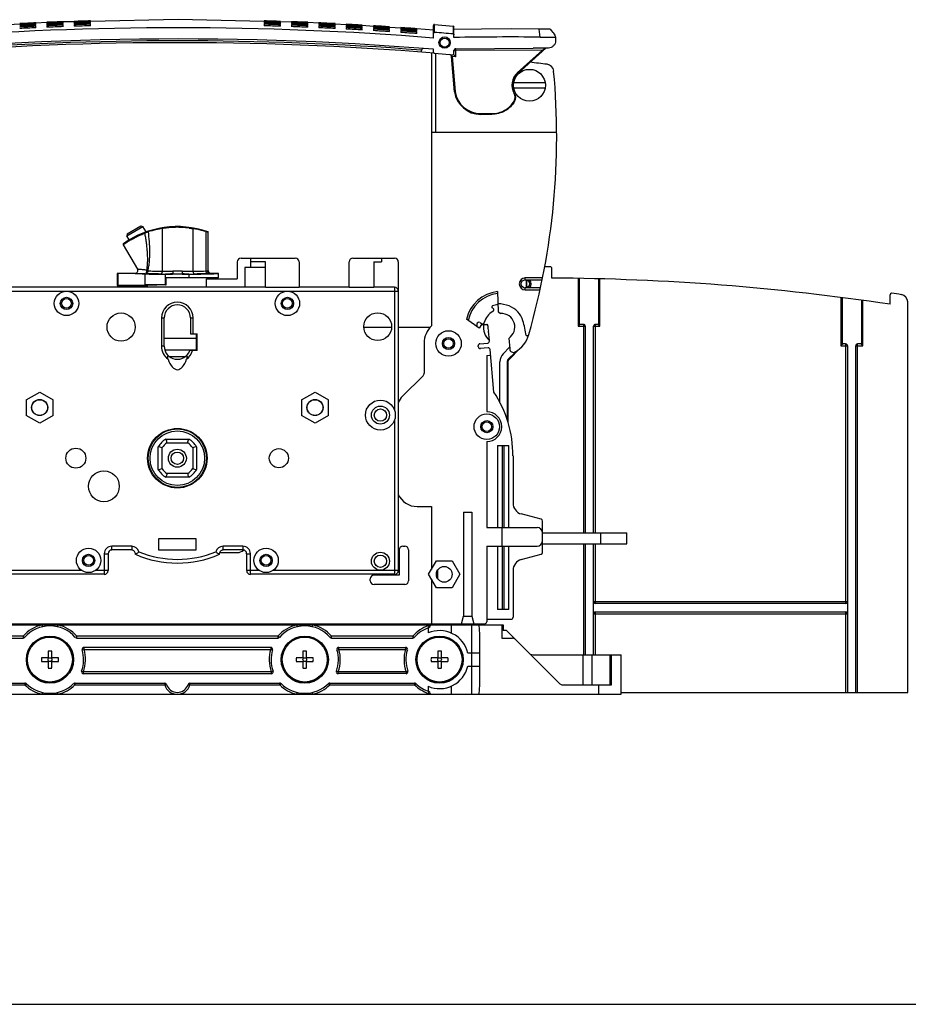
# Model space of a CAD drawing. Units: inches. Extents: x 0 to 44, y 0 to 34.
# Drawn here: x 23.9 to 33.2, y 0 to 10.3 of the extents above; entities that cross this region are included whole.
import ezdxf

# ---------------------------------------------------------------- set-up
doc = ezdxf.new("R2010")
doc.units = ezdxf.units.IN
doc.header["$LTSCALE"] = 2.42
doc.header["$MEASUREMENT"] = 0
doc.layers.get('0').update_dxf_attribs({"linetype": 'CONTINUOUS'})
doc.layers.add('1', color=7, linetype='CONTINUOUS')

msp = doc.modelspace()

# ---------------------------------------------------------------- linework, layer by layer
at = {"color": 7, "linetype": 'Continuous'}
msp.add_line((0, 0), (44, 0), dxfattribs=at)
at = {"layer": '1', "color": 7, "linetype": 'Continuous'}
for p, q in [((23.896, 10.298), (23.778, 10.291)), ((24.183, 10.315), (24.065, 10.308)), ((24.065, 10.308), (24.065, 10.31)), ((24.065, 10.299), (24.065, 10.306)), ((24.065, 10.282), (24.065, 10.294)), ((24.065, 10.259), (24.065, 10.275)), ((24.183, 10.315), (24.183, 10.313)), ((24.183, 10.311), (24.183, 10.304)), ((24.183, 10.299), (24.183, 10.287)), ((24.183, 10.28), (24.183, 10.264)), ((24.352, 10.32), (24.352, 10.322)), ((24.47, 10.322), (24.352, 10.32)), ((24.352, 10.31), (24.352, 10.317)), ((24.352, 10.294), (24.352, 10.305)), ((24.352, 10.27), (24.352, 10.286)), ((24.47, 10.326), (24.47, 10.324)), ((24.47, 10.321), (24.47, 10.314)), ((24.47, 10.309), (24.47, 10.298)), ((24.47, 10.29), (24.47, 10.274)), ((24.639, 10.329), (24.639, 10.331)), ((24.639, 10.319), (24.639, 10.326)), ((24.639, 10.303), (24.639, 10.314)), ((24.639, 10.28), (24.639, 10.295)), ((26.467, 10.331), (26.467, 10.329)), ((26.467, 10.326), (26.467, 10.319)), ((26.467, 10.314), (26.467, 10.303)), ((26.467, 10.295), (26.467, 10.28)), ((26.636, 10.324), (26.636, 10.326)), ((26.754, 10.319), (26.636, 10.322)), ((26.636, 10.314), (26.636, 10.321)), ((26.636, 10.298), (26.636, 10.309)), ((26.636, 10.274), (26.636, 10.29)), ((26.754, 10.322), (26.754, 10.32)), ((26.754, 10.317), (26.754, 10.31)), ((26.754, 10.305), (26.754, 10.294)), ((26.754, 10.286), (26.754, 10.27)), ((26.923, 10.313), (26.923, 10.315)), ((26.923, 10.304), (26.923, 10.311)), ((26.923, 10.287), (26.923, 10.299)), ((26.923, 10.264), (26.923, 10.28)), ((27.041, 10.308), (26.924, 10.315)), ((27.041, 10.31), (27.041, 10.308)), ((27.041, 10.306), (27.041, 10.299)), ((27.041, 10.294), (27.041, 10.282)), ((27.041, 10.275), (27.041, 10.259)), ((27.21, 10.3), (27.21, 10.302)), ((27.21, 10.291), (27.21, 10.298)), ((27.328, 10.291), (27.21, 10.298)), ((27.21, 10.274), (27.21, 10.286)), ((27.21, 10.251), (27.21, 10.267)), ((27.328, 10.296), (27.328, 10.294)), ((27.328, 10.292), (27.328, 10.285)), ((27.328, 10.28), (27.328, 10.268)), ((27.328, 10.261), (27.328, 10.245)), ((27.497, 10.285), (27.497, 10.287)), ((27.497, 10.275), (27.497, 10.282)), ((27.615, 10.273), (27.497, 10.281)), ((27.497, 10.259), (27.497, 10.27)), ((27.497, 10.235), (27.497, 10.251)), ((27.615, 10.28), (27.615, 10.278)), ((27.615, 10.275), (27.615, 10.268)), ((27.615, 10.268), (27.616, 10.268)), ((27.615, 10.263), (27.615, 10.252)), ((27.615, 10.244), (27.615, 10.228)), ((27.784, 10.267), (27.784, 10.269)), ((27.784, 10.257), (27.784, 10.264)), ((27.902, 10.256), (27.784, 10.263)), ((27.784, 10.241), (27.784, 10.252)), ((27.902, 10.261), (27.902, 10.259)), ((27.902, 10.256), (27.902, 10.249)), ((27.902, 10.249), (27.903, 10.249)), ((27.902, 10.244), (27.902, 10.233)), ((28.071, 10.246), (28.071, 10.249)), ((28.244, 10.235), (28.071, 10.246)), ((28.071, 10.237), (28.071, 10.244)), ((28.244, 10.151), (28.244, 10.284)), ((28.255, 10.21), (28.255, 10.294)), ((28.255, 10.293), (28.451, 10.277)), ((28.451, 10.277), (28.451, 10.193)), ((28.46, 10.157), (28.46, 10.267)), ((28.46, 10.264), (28.46, 10.267)), ((28.46, 10.183), (28.46, 10.264)), ((29.473, 10.243), (29.356, 10.244)), ((29.365, 10.16), (29.356, 10.244)), ((29.47, 10.243), (29.486, 10.226)), ((27.784, 10.218), (27.784, 10.233)), ((27.902, 10.225), (27.902, 10.209)), ((28.071, 10.221), (28.071, 10.232)), ((28.071, 10.197), (28.071, 10.213)), ((29.365, 10.16), (29.528, 10.16)), ((29.486, 10.226), (29.497, 10.214)), ((29.528, 10.16), (29.528, 10.123)), ((28.48, 10.039), (29.293, 10.043)), ((28.48, 10.02), (28.48, 10.039)), ((29.427, 10.044), (29.13, 9.779)), ((29.308, 10.043), (29.292, 10.043)), ((29.449, 10.044), (29.308, 10.043)), ((29.454, 10.044), (29.448, 10.044)), ((28.118, 10.002), (28.118, 10.021)), ((28.224, 9.995), (28.224, 7.129)), ((28.244, 10.002), (28.244, 10.033)), ((28.253, 9.992), (28.46, 9.975)), ((28.271, 9.162), (28.271, 9.991)), ((28.433, 9.961), (28.44, 9.96)), ((28.466, 9.585), (28.433, 9.957)), ((28.44, 9.957), (28.472, 9.588)), ((28.48, 9.953), (28.44, 9.957)), ((28.46, 9.975), (28.46, 10.02)), ((28.46, 10.02), (28.48, 10.02)), ((28.48, 9.953), (28.46, 9.975)), ((29.392, 10.024), (28.48, 10.02)), ((28.48, 9.953), (28.48, 10.02)), ((29.126, 9.786), (29.392, 10.024)), ((29.126, 9.786), (29.13, 9.779)), ((29.419, 9.68), (29.088, 9.68)), ((29.088, 9.629), (29.419, 9.629)), ((28.466, 9.585), (28.472, 9.588)), ((29.093, 9.568), (29.098, 9.569)), ((29.098, 9.484), (29.092, 9.489)), ((28.741, 9.357), (28.859, 9.357)), ((28.741, 9.349), (28.741, 9.357)), ((28.859, 9.349), (28.741, 9.349)), ((28.859, 9.357), (28.859, 9.349)), ((28.224, 9.162), (29.54, 9.162)), ((25.021, 8.073), (25.191, 8.172)), ((25.027, 8.094), (25.17, 8.177)), ((25.17, 8.177), (25.191, 8.172)), ((25.225, 8.114), (25.191, 8.172)), ((25.027, 8.094), (25.021, 8.073)), ((25.046, 8.03), (25.021, 8.073)), ((25.394, 8.15), (25.394, 7.702)), ((25.718, 7.702), (25.718, 8.149)), ((25.852, 8.118), (25.852, 7.704)), ((25.863, 8.114), (25.852, 8.118)), ((25.878, 7.708), (25.878, 8.109)), ((24.984, 7.98), (24.99, 7.985)), ((24.984, 7.98), (25.134, 7.723)), ((25.041, 8.018), (25.043, 8.019)), ((26.183, 7.8), (26.183, 7.621)), ((26.222, 7.84), (26.793, 7.84)), ((26.321, 7.84), (26.321, 7.741)), ((26.478, 7.8), (26.321, 7.8)), ((26.478, 7.529), (26.478, 7.8)), ((26.833, 7.8), (26.833, 7.529)), ((27.358, 7.529), (27.358, 7.8)), ((27.397, 7.84), (27.836, 7.84)), ((27.617, 7.8), (27.699, 7.8)), ((27.617, 7.8), (27.617, 7.529)), ((27.699, 7.84), (27.699, 7.8)), ((27.876, 4.556), (27.876, 7.8)), ((24.92, 7.678), (24.92, 7.552)), ((25.108, 7.678), (24.92, 7.678)), ((24.931, 7.553), (24.931, 7.678)), ((25.21, 7.673), (24.931, 7.678)), ((25.21, 7.673), (25.21, 7.558)), ((25.429, 7.56), (25.429, 7.671)), ((25.673, 7.671), (25.673, 7.631)), ((25.986, 7.678), (25.908, 7.678)), ((25.986, 7.631), (25.986, 7.678)), ((26.262, 7.741), (26.262, 7.533)), ((26.478, 7.741), (26.262, 7.741)), ((29.49, 7.63), (29.49, 7.728)), ((24.92, 7.552), (25.238, 7.552)), ((24.931, 7.553), (25.21, 7.558)), ((25.238, 7.533), (25.238, 7.552)), ((25.435, 7.557), (25.435, 7.631)), ((25.986, 7.631), (25.435, 7.631)), ((25.858, 7.533), (25.858, 7.621)), ((25.858, 7.621), (26.183, 7.621)), ((25.868, 7.621), (25.868, 7.631)), ((29.392, 7.631), (29.21, 7.631)), ((29.21, 7.611), (29.21, 7.631)), ((29.21, 7.611), (29.388, 7.611)), ((29.218, 7.61), (29.218, 7.526)), ((29.226, 7.528), (29.226, 7.608)), ((29.764, 7.627), (29.764, 7.123)), ((29.781, 7.14), (29.781, 7.626)), ((29.979, 7.622), (29.979, 7.139)), ((29.995, 7.123), (29.995, 7.622)), ((23.23, 7.493), (27.876, 7.493)), ((26.478, 7.533), (23.27, 7.533)), ((26.833, 7.529), (26.478, 7.529)), ((27.358, 7.533), (26.833, 7.533)), ((27.617, 7.529), (27.358, 7.529)), ((27.836, 7.533), (27.617, 7.533)), ((27.836, 7.533), (27.836, 6.239)), ((28.918, 7.487), (28.925, 7.276)), ((29.37, 7.525), (29.21, 7.525)), ((29.21, 7.505), (29.21, 7.525)), ((29.21, 7.505), (29.366, 7.505)), ((33.045, 7.354), (33.045, 7.453)), ((32.528, 7.427), (32.528, 6.918)), ((32.544, 6.934), (32.544, 7.425)), ((32.742, 7.398), (32.742, 6.935)), ((32.759, 6.918), (32.759, 7.396)), ((33.23, 3.277), (33.23, 7.378)), ((28.871, 7.311), (28.864, 7.316)), ((28.925, 7.276), (28.952, 7.257)), ((25.386, 7.21), (25.386, 6.914)), ((25.386, 7.21), (25.415, 7.21)), ((25.415, 6.914), (25.415, 7.21)), ((25.691, 7.21), (25.691, 7.044)), ((25.691, 7.21), (25.72, 7.21)), ((25.72, 7.044), (25.72, 7.21)), ((28.724, 7.104), (28.593, 7.196)), ((28.703, 7.119), (28.703, 7.146)), ((28.75, 7.141), (28.724, 7.104)), ((28.734, 7.162), (28.749, 7.151)), ((28.75, 7.141), (28.806, 7.141)), ((29.781, 7.14), (29.764, 7.123)), ((29.821, 7.143), (29.788, 7.143)), ((29.821, 7.143), (29.821, 4.954)), ((29.97, 7.143), (29.947, 7.143)), ((29.947, 4.954), (29.947, 7.143)), ((29.995, 7.123), (29.979, 7.139)), ((25.691, 7.044), (25.76, 7.044)), ((25.75, 7.044), (25.75, 6.875)), ((25.76, 6.867), (25.76, 7.044)), ((27.514, 7.115), (27.804, 7.115)), ((27.876, 7.115), (28.211, 7.115)), ((28.832, 6.974), (28.824, 7.07)), ((29.764, 7.123), (29.84, 7.123)), ((29.84, 7.123), (29.84, 4.954)), ((29.927, 7.123), (29.995, 7.123)), ((29.927, 4.954), (29.927, 7.123)), ((25.75, 6.993), (25.415, 6.993)), ((25.76, 7.005), (25.75, 7.005)), ((25.75, 6.966), (25.76, 6.966)), ((25.76, 6.954), (25.75, 6.954)), ((28.147, 6.946), (28.147, 6.632)), ((28.733, 6.939), (28.815, 6.947)), ((28.833, 6.967), (28.833, 6.974)), ((29.036, 6.997), (29.046, 6.885)), ((29.218, 7.025), (29.244, 7.025)), ((32.544, 6.934), (32.528, 6.918)), ((32.577, 6.938), (32.553, 6.938)), ((32.577, 6.938), (32.577, 4.21)), ((32.736, 6.938), (32.703, 6.938)), ((32.703, 3.277), (32.703, 6.938)), ((32.759, 6.918), (32.742, 6.935)), ((25.415, 6.914), (25.386, 6.914)), ((25.422, 6.875), (25.76, 6.875)), ((25.76, 6.867), (25.682, 6.867)), ((28.716, 6.907), (28.715, 6.919)), ((28.82, 6.896), (28.737, 6.888)), ((28.88, 6.432), (28.841, 6.878)), ((29.044, 6.902), (28.977, 6.835)), ((29.027, 6.773), (29.106, 6.852)), ((29.16, 6.895), (29.033, 6.768)), ((32.528, 6.918), (32.596, 6.918)), ((32.596, 6.918), (32.596, 3.277)), ((32.683, 6.918), (32.759, 6.918)), ((32.683, 3.277), (32.683, 6.918)), ((25.47, 6.805), (25.636, 6.805)), ((28.805, 6.815), (28.846, 6.819)), ((28.805, 6.815), (28.805, 6.226)), ((28.943, 6.32), (28.943, 6.751)), ((29.021, 6.76), (29.029, 6.76)), ((29.021, 6.76), (29.021, 6.132)), ((29.033, 6.768), (29.027, 6.773)), ((29.029, 6.112), (29.029, 6.76)), ((27.92, 6.388), (28.136, 6.604)), ((23.964, 6.351), (24.106, 6.432)), ((24.106, 6.432), (24.248, 6.351)), ((26.858, 6.351), (27, 6.432)), ((27, 6.432), (27.142, 6.351)), ((23.964, 6.351), (23.964, 6.187)), ((24.244, 6.353), (24.244, 6.269)), ((24.248, 6.187), (24.248, 6.351)), ((26.858, 6.351), (26.858, 6.187)), ((26.862, 6.269), (26.862, 6.353)), ((27.142, 6.187), (27.142, 6.351)), ((24.244, 6.269), (24.248, 6.269)), ((26.858, 6.269), (26.862, 6.269)), ((24.106, 6.105), (23.964, 6.187)), ((24.248, 6.187), (24.106, 6.105)), ((27, 6.105), (26.858, 6.187)), ((27.142, 6.187), (27, 6.105)), ((27.836, 6.141), (27.836, 4.517)), ((25.432, 5.938), (25.674, 5.938)), ((25.444, 5.899), (25.662, 5.899)), ((28.805, 5.911), (28.805, 5.009)), ((25.352, 5.617), (25.352, 5.858)), ((25.392, 5.628), (25.392, 5.847)), ((25.714, 5.847), (25.714, 5.628)), ((25.754, 5.858), (25.754, 5.617)), ((28.919, 5.871), (29.037, 5.871)), ((28.919, 5.871), (28.919, 5.009)), ((28.969, 5.009), (28.969, 5.871)), ((28.988, 5.009), (28.988, 5.871)), ((29.037, 5.009), (29.037, 5.871)), ((29.081, 5.762), (29.081, 5.265)), ((25.674, 5.537), (25.432, 5.537)), ((25.662, 5.576), (25.444, 5.576)), ((28.073, 5.229), (28.224, 5.229)), ((28.224, 5.229), (28.224, 4.568)), ((28.561, 5.17), (28.647, 5.17)), ((28.561, 5.17), (28.561, 4.076)), ((28.647, 5.17), (28.647, 4.076)), ((29.377, 5.095), (29.168, 5.151)), ((29.392, 4.748), (29.392, 5.076)), ((28.805, 5.009), (29.333, 5.009)), ((28.962, 5.009), (28.962, 4.812)), ((25.75, 4.891), (25.356, 4.891)), ((25.356, 4.891), (25.356, 4.773)), ((25.75, 4.773), (25.75, 4.891)), ((29.392, 4.954), (30.277, 4.954)), ((30.002, 4.954), (30.002, 4.836)), ((30.277, 4.836), (30.277, 4.954)), ((25.073, 4.812), (24.864, 4.812)), ((24.864, 4.773), (24.864, 4.812)), ((25.073, 4.773), (24.864, 4.773)), ((25.073, 4.812), (25.073, 4.773)), ((25.356, 4.773), (25.75, 4.773)), ((26.242, 4.812), (26.033, 4.812)), ((26.033, 4.773), (26.033, 4.812)), ((26.242, 4.773), (26.033, 4.773)), ((26.242, 4.812), (26.242, 4.773)), ((27.884, 4.773), (27.884, 4.509)), ((27.923, 4.812), (27.943, 4.812)), ((27.982, 4.773), (27.982, 4.45)), ((28.805, 4.812), (29.333, 4.812)), ((28.805, 4.812), (28.805, 4.017)), ((28.919, 4.812), (28.919, 4.148)), ((28.969, 4.148), (28.969, 4.812)), ((28.988, 4.148), (28.988, 4.812)), ((29.037, 4.148), (29.037, 4.812)), ((29.392, 4.836), (30.277, 4.836)), ((29.821, 4.836), (29.821, 3.67)), ((29.84, 4.836), (29.84, 3.67)), ((29.927, 3.67), (29.927, 4.836)), ((29.947, 4.21), (29.947, 4.836)), ((24.785, 4.733), (24.825, 4.733)), ((24.785, 4.733), (24.785, 4.517)), ((24.825, 4.733), (24.825, 4.556)), ((25.996, 4.745), (26.184, 4.745)), ((26.281, 4.733), (26.321, 4.733)), ((26.281, 4.733), (26.281, 4.556)), ((26.321, 4.517), (26.321, 4.733)), ((28.194, 4.517), (28.276, 4.659)), ((28.276, 4.659), (28.44, 4.659)), ((28.44, 4.659), (28.522, 4.517)), ((29.168, 4.674), (29.377, 4.729)), ((24.549, 4.556), (23.23, 4.556)), ((24.825, 4.556), (24.691, 4.556)), ((26.415, 4.556), (26.281, 4.556)), ((27.876, 4.556), (26.557, 4.556)), ((28.289, 4.472), (28.289, 4.561)), ((29.081, 4.559), (29.081, 4.064)), ((24.785, 4.517), (23.27, 4.517)), ((27.836, 4.517), (26.321, 4.517)), ((27.581, 4.45), (27.581, 4.47)), ((27.884, 4.509), (27.62, 4.509)), ((28.276, 4.375), (28.194, 4.517)), ((28.224, 4.465), (28.224, 3.997)), ((28.522, 4.517), (28.44, 4.375)), ((27.943, 4.411), (27.62, 4.411)), ((28.44, 4.375), (28.276, 4.375)), ((29.037, 4.148), (28.919, 4.148)), ((32.596, 4.229), (29.927, 4.229)), ((32.577, 4.21), (29.947, 4.21)), ((28.54, 3.997), (28.561, 4.076)), ((28.561, 4.076), (28.647, 4.076)), ((28.647, 4.076), (28.669, 3.997)), ((29.061, 4.044), (28.805, 4.044)), ((29.927, 4.103), (32.596, 4.103)), ((29.947, 4.123), (32.577, 4.123)), ((29.947, 3.67), (29.947, 4.123)), ((32.577, 4.123), (32.577, 3.277)), ((22.128, 3.985), (28.209, 3.985)), ((22.321, 3.997), (28.785, 3.997)), ((24.129, 3.985), (24.134, 3.966)), ((24.295, 3.966), (24.3, 3.985)), ((26.806, 3.985), (26.811, 3.966)), ((26.972, 3.966), (26.977, 3.985)), ((28.171, 3.997), (28.171, 3.985)), ((28.188, 3.954), (28.188, 3.901)), ((28.191, 3.985), (28.191, 3.976)), ((28.21, 3.976), (28.191, 3.976)), ((28.191, 3.976), (28.197, 3.957)), ((28.21, 3.985), (28.978, 3.985)), ((28.21, 3.985), (28.21, 3.976)), ((28.434, 3.899), (28.434, 3.985)), ((28.455, 3.985), (28.455, 3.997)), ((28.624, 3.997), (28.624, 3.985)), ((28.644, 3.985), (28.644, 3.257)), ((28.703, 3.985), (28.703, 3.997)), ((28.722, 3.985), (28.73, 3.887)), ((28.962, 3.985), (28.962, 3.848)), ((28.978, 3.985), (28.978, 3.926)), ((23.933, 3.867), (23.079, 3.867)), ((23.079, 3.848), (23.933, 3.848)), ((23.948, 3.854), (23.933, 3.867)), ((23.933, 3.867), (23.933, 3.848)), ((24.496, 3.867), (24.482, 3.855)), ((26.61, 3.867), (24.496, 3.867)), ((24.496, 3.848), (24.496, 3.867)), ((24.496, 3.848), (26.61, 3.848)), ((26.625, 3.854), (26.61, 3.867)), ((26.61, 3.867), (26.61, 3.848)), ((27.173, 3.867), (27.16, 3.855)), ((28.027, 3.867), (27.173, 3.867)), ((27.173, 3.848), (27.173, 3.867)), ((27.173, 3.848), (28.027, 3.848)), ((28.042, 3.854), (28.027, 3.867)), ((28.027, 3.867), (28.027, 3.848)), ((28.73, 3.887), (28.73, 3.355)), ((28.962, 3.848), (29.076, 3.848)), ((29.014, 3.926), (28.978, 3.926)), ((29.573, 3.367), (29.014, 3.926)), ((24.554, 3.724), (24.572, 3.729)), ((26.534, 3.749), (24.572, 3.749)), ((24.572, 3.729), (24.572, 3.749)), ((24.572, 3.729), (26.534, 3.729)), ((26.534, 3.749), (26.534, 3.729)), ((26.534, 3.729), (26.552, 3.724)), ((27.231, 3.724), (27.25, 3.729)), ((27.25, 3.749), (27.951, 3.749)), ((27.25, 3.729), (27.25, 3.749)), ((27.25, 3.729), (27.951, 3.729)), ((27.951, 3.749), (27.951, 3.729)), ((27.951, 3.729), (27.97, 3.724)), ((24.195, 3.641), (24.126, 3.641)), ((24.195, 3.709), (24.195, 3.641)), ((24.234, 3.641), (24.234, 3.709)), ((24.303, 3.641), (24.234, 3.641)), ((26.872, 3.641), (26.803, 3.641)), ((26.872, 3.709), (26.872, 3.641)), ((26.911, 3.641), (26.911, 3.709)), ((26.98, 3.641), (26.911, 3.641)), ((28.289, 3.641), (28.221, 3.641)), ((28.289, 3.709), (28.289, 3.641)), ((28.329, 3.641), (28.329, 3.709)), ((28.397, 3.641), (28.329, 3.641)), ((28.73, 3.69), (28.606, 3.69)), ((29.372, 3.67), (30.218, 3.67)), ((29.815, 3.67), (29.815, 3.355)), ((29.913, 3.355), (29.913, 3.67)), ((30.1, 3.67), (30.1, 3.355)), ((30.116, 3.355), (30.116, 3.67)), ((30.218, 3.257), (30.218, 3.67)), ((24.126, 3.601), (24.195, 3.601)), ((24.195, 3.601), (24.195, 3.533)), ((24.234, 3.601), (24.303, 3.601)), ((24.234, 3.533), (24.234, 3.601)), ((26.803, 3.601), (26.872, 3.601)), ((26.872, 3.601), (26.872, 3.533)), ((26.911, 3.601), (26.98, 3.601)), ((26.911, 3.533), (26.911, 3.601)), ((28.221, 3.601), (28.289, 3.601)), ((28.289, 3.601), (28.289, 3.533)), ((28.329, 3.601), (28.397, 3.601)), ((28.329, 3.533), (28.329, 3.601)), ((28.606, 3.552), (28.73, 3.552)), ((24.566, 3.493), (24.547, 3.5)), ((26.54, 3.493), (24.566, 3.493)), ((24.566, 3.474), (24.566, 3.493)), ((24.566, 3.474), (26.54, 3.474)), ((26.559, 3.5), (26.54, 3.493)), ((26.54, 3.493), (26.54, 3.474)), ((27.243, 3.493), (27.225, 3.5)), ((27.957, 3.493), (27.243, 3.493)), ((27.243, 3.474), (27.243, 3.493)), ((27.957, 3.474), (27.243, 3.474)), ((27.976, 3.5), (27.957, 3.493)), ((27.957, 3.493), (27.957, 3.474)), ((23.06, 3.375), (23.951, 3.375)), ((23.06, 3.355), (23.951, 3.355)), ((23.951, 3.375), (23.951, 3.355)), ((23.951, 3.355), (23.964, 3.368)), ((24.464, 3.369), (24.478, 3.355)), ((24.478, 3.375), (25.421, 3.375)), ((24.478, 3.355), (24.478, 3.375)), ((24.478, 3.355), (25.421, 3.355)), ((25.421, 3.375), (25.421, 3.355)), ((25.421, 3.355), (25.44, 3.361)), ((25.666, 3.361), (25.685, 3.355)), ((25.685, 3.375), (26.628, 3.375)), ((25.685, 3.355), (25.685, 3.375)), ((25.685, 3.355), (26.628, 3.355)), ((26.628, 3.375), (26.628, 3.355)), ((26.628, 3.355), (26.641, 3.368)), ((27.141, 3.369), (27.155, 3.355)), ((27.155, 3.375), (28.046, 3.375)), ((27.155, 3.355), (27.155, 3.375)), ((27.155, 3.355), (28.046, 3.355)), ((28.046, 3.375), (28.046, 3.355)), ((28.046, 3.355), (28.059, 3.368)), ((28.188, 3.341), (28.188, 3.288)), ((28.434, 3.257), (28.434, 3.343)), ((28.73, 3.355), (28.722, 3.257)), ((29.601, 3.355), (30.116, 3.355)), ((29.979, 3.355), (29.979, 3.257)), ((22.897, 3.257), (30.218, 3.257)), ((24.134, 3.276), (24.129, 3.257)), ((24.3, 3.257), (24.295, 3.276)), ((26.811, 3.276), (26.806, 3.257)), ((26.977, 3.257), (26.972, 3.276)), ((28.191, 3.266), (28.197, 3.285)), ((28.191, 3.266), (28.209, 3.266)), ((28.191, 3.266), (28.191, 3.257)), ((28.21, 3.266), (28.21, 3.257)), ((30.218, 3.277), (33.23, 3.277))]:
    msp.add_line(p, q, dxfattribs=at)
for points in [[(26.467, 10.325), (25.563, 10.344), (24.639, 10.325)], [(28.255, 10.294), (28.252, 10.293), (28.249, 10.292), (28.247, 10.29), (28.245, 10.288), (28.244, 10.284)], [(29.356, 10.244), (29.06, 10.246), (28.749, 10.245), (28.46, 10.241)], [(25.878, 8.109), (25.878, 8.113), (25.876, 8.115), (25.873, 8.117)], [(24.986, 7.991), (24.984, 7.988), (24.983, 7.986), (24.983, 7.983), (24.984, 7.98)]]:
    msp.add_lwpolyline(points, dxfattribs=at)
for centre, radius in [((28.362, 10.103), 0.06), ((28.362, 10.103), 0.0482), ((29.254, 9.655), 0.167), ((29.21, 7.568), 0.0433), ((24.388, 7.363), 0.128), ((26.71, 7.363), 0.128), ((24.388, 7.363), 0.065), ((24.388, 7.363), 0.0512), ((26.71, 7.363), 0.065), ((26.71, 7.363), 0.0512), ((24.962, 7.115), 0.148), ((27.659, 7.119), 0.146), ((28.403, 6.942), 0.134), ((28.403, 6.942), 0.0638), ((28.403, 6.942), 0.0502), ((24.106, 6.269), 0.0846), ((24.106, 6.269), 0.0827), ((27, 6.269), 0.0846), ((27, 6.269), 0.0827), ((27.687, 6.19), 0.157), ((27.687, 6.19), 0.0945), ((27.687, 6.19), 0.065), ((28.805, 6.068), 0.134), ((28.805, 6.068), 0.0638), ((28.805, 6.068), 0.0502), ((25.553, 5.737), 0.313), ((25.553, 5.737), 0.307), ((25.553, 5.737), 0.287), ((24.486, 5.737), 0.105), ((25.553, 5.737), 0.0945), ((25.553, 5.737), 0.065), ((26.62, 5.737), 0.101), ((24.781, 5.442), 0.162), ((24.62, 4.663), 0.128), ((26.486, 4.663), 0.128), ((24.62, 4.663), 0.065), ((24.62, 4.663), 0.0512), ((26.486, 4.663), 0.065), ((26.486, 4.663), 0.0512), ((27.687, 4.655), 0.0945), ((27.687, 4.655), 0.065), ((28.358, 4.517), 0.0827), ((24.214, 3.621), 0.248), ((24.214, 3.621), 0.246), ((24.214, 3.621), 0.236), ((26.892, 3.621), 0.248), ((26.892, 3.621), 0.246), ((26.892, 3.621), 0.236), ((28.309, 3.621), 0.248), ((28.309, 3.621), 0.246), ((28.309, 3.621), 0.236), ((24.214, 3.621), 0.0197), ((26.892, 3.621), 0.0197), ((28.309, 3.621), 0.0197)]:
    msp.add_circle(centre, radius, dxfattribs=at)
for centre, radius, start, end in [((25.553, -23.205), 33.464, 85.3877, 94.5785), ((25.553, -23.12), 33.463, 92.5485, 92.8382), ((25.553, -23.122), 33.463, 92.5485, 92.8382), ((25.553, -23.125), 33.463, 92.5485, 92.8382), ((25.553, -23.132), 33.463, 92.5485, 92.8382), ((25.553, -23.137), 33.463, 92.5485, 92.8382), ((25.553, -23.148), 33.463, 92.5485, 92.8382), ((25.553, -23.156), 33.463, 92.5485, 92.8382), ((25.553, -23.171), 33.463, 92.5485, 92.8382), ((25.553, -23.124), 33.468, 92.0568, 92.3463), ((25.553, -23.126), 33.468, 92.0568, 92.3463), ((25.553, -23.129), 33.468, 92.0568, 92.3463), ((25.553, -23.136), 33.468, 92.0568, 92.3463), ((25.553, -23.141), 33.468, 92.0568, 92.3463), ((25.553, -23.152), 33.468, 92.0568, 92.3463), ((25.553, -23.16), 33.468, 92.0568, 92.3463), ((25.553, -23.176), 33.468, 92.0568, 92.3463), ((25.553, -23.126), 33.469, 91.5652, 91.8546), ((25.553, -23.128), 33.469, 91.5652, 91.8546), ((25.553, -23.13), 33.469, 91.5652, 91.8546), ((25.553, -23.137), 33.469, 91.5652, 91.8546), ((25.553, -23.142), 33.469, 91.5652, 91.8546), ((25.553, -23.154), 33.469, 91.5652, 91.8546), ((25.553, -23.161), 33.469, 91.5652, 91.8546), ((25.553, -23.177), 33.469, 91.5652, 91.8546), ((25.553, -23.126), 33.469, 88.1454, 88.4348), ((25.553, -23.128), 33.469, 88.1454, 88.4348), ((25.553, -23.13), 33.469, 88.1454, 88.4348), ((25.553, -23.137), 33.469, 88.1454, 88.4348), ((25.553, -23.142), 33.469, 88.1454, 88.4348), ((25.553, -23.154), 33.469, 88.1454, 88.4348), ((25.553, -23.161), 33.469, 88.1454, 88.4348), ((25.553, -23.177), 33.469, 88.1454, 88.4348), ((25.553, -23.124), 33.468, 87.6537, 87.9432), ((25.553, -23.126), 33.468, 87.6537, 87.9432), ((25.553, -23.129), 33.468, 87.6537, 87.9432), ((25.553, -23.136), 33.468, 87.6537, 87.9432), ((25.553, -23.141), 33.468, 87.6537, 87.9432), ((25.553, -23.152), 33.468, 87.6537, 87.9432), ((25.553, -23.16), 33.468, 87.6537, 87.9432), ((25.553, -23.176), 33.468, 87.6537, 87.9432), ((25.553, -23.12), 33.463, 87.1618, 87.4515), ((25.553, -23.122), 33.463, 87.1618, 87.4515), ((25.553, -23.125), 33.463, 87.1618, 87.4515), ((25.553, -23.132), 33.463, 87.1618, 87.4515), ((25.553, -23.137), 33.463, 87.1618, 87.4515), ((25.553, -23.148), 33.463, 87.1618, 87.4515), ((25.553, -23.156), 33.463, 87.1618, 87.4515), ((25.553, -23.171), 33.463, 87.1618, 87.4515), ((25.553, -23.114), 33.457, 86.6696, 86.9595), ((25.553, -23.116), 33.457, 86.6696, 86.9595), ((25.553, -23.118), 33.457, 86.6696, 86.9595), ((25.553, -23.125), 33.457, 86.6696, 86.9595), ((25.553, -23.13), 33.457, 86.6696, 86.9595), ((25.553, -23.142), 33.457, 86.6696, 86.9595), ((25.553, -23.149), 33.457, 86.6696, 86.9595), ((25.553, -23.165), 33.457, 86.6696, 86.9595), ((25.553, -23.118), 33.461, 86.1772, 86.4672), ((25.553, -23.12), 33.461, 86.1772, 86.4672), ((25.553, -23.123), 33.461, 86.1772, 86.4672), ((25.553, -23.135), 33.461, 86.1772, 86.4672), ((25.553, -23.146), 33.461, 86.1772, 86.4672), ((25.553, -23.153), 33.461, 86.1772, 86.4672), ((25.553, -23.129), 33.461, 86.1772, 86.4654), ((25.553, -23.123), 33.466, 85.6846, 85.9747), ((25.553, -23.125), 33.466, 85.6846, 85.9747), ((25.553, -23.128), 33.466, 85.6846, 85.9747), ((25.553, -23.139), 33.466, 85.6846, 85.9747), ((25.553, -23.134), 33.466, 85.6846, 85.9727), ((28.451, 10.267), 0.00984, 0.7285, 85.2102), ((25.553, -23.323), 33.464, 85.3878, 96.6846), ((25.553, -23.169), 33.461, 86.1772, 86.4672), ((25.553, -23.151), 33.466, 85.6846, 85.9747), ((25.553, -23.158), 33.466, 85.6846, 85.9747), ((25.553, -23.174), 33.466, 85.6846, 85.9747), ((25.553, -23.211), 33.53, 85.0402, 85.3779), ((29.042, -23.304), 33.466, 89.4474, 90.9959), ((25.553, -23.323), 33.425, 85.3691, 95.0259), ((25.553, -23.323), 33.445, 85.6014, 94.3986), ((28.138, 10.021), 0.0197, 96.5533, 180), ((28.254, 10.002), 0.00984, 180, 265.2224), ((25.553, -23.323), 33.425, 83.3234, 83.6331), ((29.43, 9.797), 0.0787, 5.2877, 83.3234), ((29.242, 9.657), 0.173, 131.8623, 210.684), ((29.242, 9.655), 0.167, 131.8121, 163.3674), ((22.04, 9.113), 7.5, 343.9302, 5.2877), ((29.243, 9.654), 0.168, 163.4137, 179.0512), ((29.241, 9.655), 0.166, 179.0883, 180.4762), ((29.242, 9.655), 0.167, 180.4854, 189.4317), ((29.241, 9.655), 0.167, 189.4341, 194.8539), ((28.741, 9.628), 0.279, 188.7097, 269.9966), ((28.741, 9.629), 0.272, 188.6904, 269.992), ((29.242, 9.655), 0.168, 194.8889, 210.608), ((29.026, 9.529), 0.0775, 328.9249, 30.6869), ((29.026, 9.527), 0.0836, 328.8715, 30.6511), ((25.553, 7.186), 0.984, 71.0154, 125.1754), ((25.411, 7.612), 0.53, 107.2006, 107.8356), ((25.691, 7.61), 0.532, 72.3346, 72.934), ((25.88, 8.172), 0.0603, 253.3022, 253.8423), ((26.222, 7.8), 0.0394, 90, 180), ((26.793, 7.8), 0.0394, 0, 90), ((27.397, 7.8), 0.0394, 90, 180), ((27.836, 7.8), 0.0394, 0, 90), ((25.108, 7.708), 0.0295, 270.0071, 30.2378), ((25.553, 0.162), 7.51, 89.9971, 90.3793), ((25.554, 0.404), 7.268, 89.6093, 90.0092), ((25.908, 7.708), 0.0295, 180.4286, 269.9648), ((29.368, -17.036), 24.783, 89.7652, 89.8988), ((29.47, 7.728), 0.0197, 0, 89.7636), ((29.21, 7.568), 0.063, 90, 270), ((29.21, 7.568), 0.063, 316.5675, 43.4325), ((29.368, -17.036), 24.665, 81.4267, 89.7169), ((27.836, 7.493), 0.0394, 0, 90), ((28.958, 7.115), 0.374, 96.2709, 167.5491), ((28.958, 7.115), 0.354, 96.5087, 168.8773), ((33.065, 7.453), 0.0197, 105.8394, 180), ((29.368, -17.036), 24.783, 81.1911, 81.4344), ((33.151, 7.378), 0.0787, 0, 81.1911), ((25.553, 7.21), 0.167, 0, 180), ((25.553, 7.21), 0.138, 0, 180), ((28.958, 7.115), 0.24, 98.6603, 112.6912), ((28.907, 6.974), 0.386, 69.7712, 87.7085), ((28.958, 7.115), 0.185, 118.7488, 165.2522), ((28.87, 7.326), 0.0118, 112.6912, 235), ((28.86, 7.295), 0.0197, 298.7488, 55), ((28.958, 7.115), 0.142, 303.1786, 92.4761), ((28.958, 7.115), 0.236, 15.8465, 69.7712), ((28.722, 7.146), 0.0197, 55, 180), ((28.761, 7.167), 0.0197, 235, 345.2522), ((28.958, 7.115), 0.189, 172.109, 228.3113), ((28.806, 7.129), 0.0118, 354.7185, 90), ((28.143, 6.884), 1.084, 7.4689, 15.8465), ((29.821, 7.123), 0.0197, 0, 90), ((29.947, 7.123), 0.0197, 90, 180), ((28.403, 6.946), 0.256, 134.427, 180), ((28.958, 7.115), 0.142, 174.7185, 198.5362), ((28.958, 7.115), 0.299, 299.1477, 344.7788), ((28.735, 6.92), 0.0197, 95, 185), ((28.813, 6.966), 0.0197, 275, 5), ((32.577, 6.918), 0.0197, 0, 90), ((32.703, 6.918), 0.0197, 90, 180), ((25.553, 6.914), 0.167, 180, 234.3778), ((25.553, 6.914), 0.138, 180, 339.949), ((25.553, 6.914), 0.167, 305.6222, 343.5993), ((28.736, 6.908), 0.0197, 185, 275), ((28.821, 6.876), 0.0197, 5, 95), ((29.061, 6.751), 0.118, 135, 180), ((29.085, 6.888), 0.0394, 185, 299.1477), ((29.041, 6.76), 0.0197, 135, 180), ((29.041, 6.76), 0.0118, 135, 180), ((28.108, 6.632), 0.0394, 315, 360), ((27.86, 5.762), 1.22, 0, 33.3206), ((28.073, 6.235), 0.217, 135, 156.4611), ((28.805, 6.068), 0.157, 270, 90), ((25.553, 5.737), 0.234, 121.0027, 148.9973), ((25.553, 5.737), 0.195, 124.0773, 145.9227), ((26.891, 6.342), 1.514, 195.4585, 197.0108), ((24.21, 6.343), 1.518, 342.9915, 344.5391), ((25.553, 5.737), 0.195, 34.0773, 55.9227), ((25.553, 5.737), 0.234, 31.0027, 58.9973), ((24.947, 4.395), 1.518, 72.9915, 74.5391), ((26.18, 4.319), 1.597, 105.499, 106.9703), ((24.949, 7.075), 1.514, 285.4585, 287.0108), ((25.553, 5.737), 0.234, 211.0027, 238.9973), ((25.553, 5.737), 0.195, 214.0773, 235.9227), ((25.553, 5.737), 0.195, 304.0773, 325.9227), ((25.553, 5.737), 0.234, 301.0027, 328.9973), ((26.175, 7.138), 1.579, 253.0214, 254.5093), ((26.954, 5.115), 1.579, 163.0214, 164.5093), ((24.135, 5.11), 1.597, 15.499, 16.9703), ((28.073, 5.446), 0.217, 203.5428, 270), ((29.199, 5.265), 0.118, 180, 255), ((29.372, 5.076), 0.0197, 0, 75), ((29.333, 4.95), 0.0591, 0, 90), ((29.333, 4.871), 0.0591, 270, 360), ((24.864, 4.733), 0.0787, 90, 180), ((24.864, 4.733), 0.0394, 90, 180), ((25.073, 4.733), 0.0787, 15.3701, 90), ((25.073, 4.733), 0.0394, 350.9668, 90), ((26.033, 4.733), 0.0787, 90, 164.6299), ((26.033, 4.733), 0.0394, 90, 189.0332), ((26.184, 4.834), 0.0886, 270, 315.5421), ((26.242, 4.733), 0.0787, 0, 90), ((26.242, 4.733), 0.0394, 0, 90), ((27.923, 4.773), 0.0394, 90, 180), ((27.943, 4.773), 0.0394, 0, 90), ((25.553, 5.737), 1.102, 246.3941, 293.6059), ((25.553, 5.737), 1.063, 247.6399, 292.3601), ((29.199, 4.559), 0.118, 105, 180), ((29.372, 4.748), 0.0197, 285, 360), ((24.785, 4.556), 0.0394, 270, 360), ((26.321, 4.556), 0.0394, 180, 270), ((27.836, 4.556), 0.0394, 270, 360), ((27.62, 4.47), 0.0394, 90, 180), ((27.62, 4.45), 0.0394, 180, 270), ((27.943, 4.45), 0.0394, 270, 360), ((29.947, 4.229), 0.0197, 202.595, 270), ((32.577, 4.229), 0.0197, 270, 337.405), ((29.061, 4.064), 0.0197, 270, 360), ((29.947, 4.103), 0.0197, 90, 157.405), ((32.577, 4.103), 0.0197, 22.595, 90), ((24.214, 3.621), 0.374, 103.1736, 138.8605), ((24.214, 3.621), 0.354, 41.1395, 138.8605), ((24.214, 3.621), 0.374, 41.1395, 76.8264), ((26.892, 3.621), 0.374, 103.1736, 138.8605), ((26.892, 3.621), 0.354, 41.1395, 138.8605), ((26.892, 3.621), 0.374, 41.1395, 76.8264), ((28.309, 3.621), 0.374, 108.4085, 138.8605), ((28.309, 3.621), 0.354, 108.4085, 138.8605), ((28.191, 3.976), 0.0197, 288.4085, 360), ((28.785, 4.017), 0.0197, 270, 360), ((23.933, 3.867), 0.0197, 270, 318.8605), ((24.496, 3.867), 0.0197, 221.1395, 270), ((26.61, 3.867), 0.0197, 270, 318.8605), ((27.173, 3.867), 0.0197, 221.1395, 270), ((28.027, 3.867), 0.0197, 270, 318.8605), ((28.309, 3.621), 0.305, 13.0503, 113.3218), ((29.076, 3.808), 0.0394, 45, 90), ((24.214, 3.621), 0.354, 340.0751, 16.8264), ((24.572, 3.729), 0.0197, 90, 196.8264), ((24.214, 3.621), 0.374, 339.9948, 16.8264), ((26.892, 3.621), 0.374, 163.1736, 200.0052), ((26.534, 3.729), 0.0197, 343.1736, 90), ((26.892, 3.621), 0.354, 163.1736, 199.9249), ((26.892, 3.621), 0.354, 340.0751, 16.8264), ((27.25, 3.729), 0.0197, 90, 196.8264), ((26.892, 3.621), 0.374, 339.9948, 16.8264), ((28.309, 3.621), 0.374, 163.1736, 200.0052), ((27.951, 3.729), 0.0197, 343.1736, 90), ((28.309, 3.621), 0.354, 163.1736, 199.9249), ((24.214, 3.621), 0.0904, 167.4272, 192.5728), ((24.214, 3.621), 0.0904, 77.4272, 102.5728), ((24.214, 3.621), 0.0904, 347.4272, 12.5728), ((26.892, 3.621), 0.0904, 167.4272, 192.5728), ((26.892, 3.621), 0.0904, 77.4272, 102.5728), ((26.892, 3.621), 0.0904, 347.4272, 12.5728), ((28.309, 3.621), 0.0904, 167.4272, 192.5728), ((28.309, 3.621), 0.0904, 77.4272, 102.5728), ((28.309, 3.621), 0.0904, 347.4272, 12.5728), ((24.214, 3.621), 0.0904, 257.4272, 282.5728), ((26.892, 3.621), 0.0904, 257.4272, 282.5728), ((28.309, 3.621), 0.305, 246.6782, 346.9497), ((28.309, 3.621), 0.0904, 257.4272, 282.5728), ((24.566, 3.493), 0.0197, 159.9948, 270), ((26.54, 3.493), 0.0197, 270, 20.0052), ((27.243, 3.493), 0.0197, 159.9948, 270), ((27.957, 3.493), 0.0197, 270, 20.0052), ((23.951, 3.355), 0.0197, 45.2778, 90), ((24.214, 3.621), 0.374, 225.2778, 256.8264), ((24.214, 3.621), 0.354, 225.2778, 314.7222), ((24.214, 3.621), 0.374, 283.1736, 314.7222), ((24.478, 3.355), 0.0197, 90, 134.7222), ((25.421, 3.355), 0.0197, 16.6015, 90), ((25.553, 3.395), 0.138, 196.6015, 343.3985), ((25.553, 3.395), 0.118, 196.6015, 343.3985), ((25.685, 3.355), 0.0197, 90, 163.3985), ((26.628, 3.355), 0.0197, 45.2778, 90), ((26.892, 3.621), 0.374, 225.2778, 256.8264), ((26.892, 3.621), 0.354, 225.2778, 314.7222), ((26.892, 3.621), 0.374, 283.1736, 314.7222), ((27.155, 3.355), 0.0197, 90, 134.7222), ((28.046, 3.355), 0.0197, 45.2778, 90), ((28.309, 3.621), 0.374, 225.2778, 251.5915), ((28.309, 3.621), 0.354, 225.2778, 251.5915), ((29.601, 3.395), 0.0394, 225, 270), ((28.191, 3.266), 0.0197, 0, 71.5915)]:
    msp.add_arc(centre, radius, start, end, dxfattribs=at)
for centre, major_axis, ratio, start_param, end_param in [((29.39, 10.024), (0.0222, 0.0198), 0.043322, -1.521766, 0.046294), ((28.432, 9.957), (-0.0017, 0.0199), 0.05315, -1.562539, -1.410467), ((28.441, 9.956), (-0.0017, 0.0199), 0.053146, 1.392198, 1.561663), ((24.959, 7.678), (0.0394, 0), 0.017455, -3.141593, -2.356194), ((25.516, 7.678), (0.433, 0), 0.017455, -2.356194, -1.772828), ((25.553, 7.67), (0.138, 0), 0.017455, 1.942843, 2.691164), ((25.553, 7.67), (0.138, 0), 0.017455, 0.516772, 1.193845), ((25.553, 7.678), (0.433, 0), 0.017455, -1.290508, 0), ((24.959, 7.552), (0.0394, 0), 0.017455, 2.356194, 3.141593), ((25.516, 7.552), (0.433, 0), 0.017455, 1.772828, 2.356194), ((25.553, 7.561), (0.138, 0), 0.017455, -2.691164, -2.600493), ((25.553, 6.982), (0, 0.315), 0.406737, -4.007449, -2.275737)]:
    msp.add_ellipse(centre, major_axis=major_axis, ratio=ratio, start_param=start_param, end_param=end_param, dxfattribs=at)
for points, knots in [([(28.244, 10.2), (28.244, 10.202), (28.246, 10.208), (28.252, 10.21), (28.255, 10.21)], [0, 0, 0, 0, 0.500105, 1, 1, 1, 1]), ([(28.451, 10.193), (28.454, 10.193), (28.459, 10.191), (28.46, 10.186), (28.46, 10.183)], [0, 0, 0, 0, 0.500009, 1, 1, 1, 1]), ([(29.497, 10.214), (29.501, 10.21), (29.514, 10.194), (29.523, 10.174), (29.528, 10.159)], [0, 0, 0, 0, 0.226179, 1, 1, 1, 1]), ([(28.48, 10.039), (28.475, 10.039), (28.465, 10.035), (28.46, 10.025), (28.46, 10.02)], [0, 0, 0, 0, 0.500001, 1, 1, 1, 1]), ([(29.528, 10.123), (29.528, 10.113), (29.524, 10.093), (29.508, 10.068), (29.483, 10.05), (29.464, 10.045), (29.454, 10.044)], [0, 0, 0, 0, 0.249968, 0.499906, 0.749733, 1, 1, 1, 1]), ([(28.433, 9.961), (28.433, 9.964), (28.43, 9.971), (28.424, 9.975), (28.421, 9.977)], [0, 0, 0, 0, 0.537548, 1, 1, 1, 1]), ([(28.423, 9.978), (28.427, 9.977), (28.435, 9.974), (28.439, 9.965), (28.44, 9.96)], [0, 0, 0, 0, 0.4492, 1, 1, 1, 1]), ([(28.859, 9.357), (28.905, 9.357), (28.999, 9.382), (29.069, 9.449), (29.092, 9.489)], [0, 0, 0, 0, 0.500002, 1, 1, 1, 1]), ([(29.098, 9.484), (29.073, 9.443), (29.002, 9.375), (28.906, 9.349), (28.859, 9.349)], [0, 0, 0, 0, 0.499978, 1, 1, 1, 1]), ([(25.043, 8.019), (25.055, 8.026), (25.082, 8.042), (25.124, 8.063), (25.168, 8.084), (25.198, 8.096), (25.212, 8.102)], [0, 0, 0, 0, 0.230697, 0.487826, 0.751055, 1, 1, 1, 1]), ([(25.206, 8.107), (25.207, 8.108), (25.21, 8.106), (25.211, 8.104), (25.212, 8.103), (25.212, 8.102)], [0, 0, 0, 0, 0.376503, 0.678378, 1, 1, 1, 1]), ([(25.212, 8.102), (25.219, 8.105), (25.229, 8.109), (25.241, 8.114), (25.246, 8.115), (25.249, 8.116)], [0, 0, 0, 0, 0.55127, 0.808679, 1, 1, 1, 1]), ([(25.232, 7.713), (25.235, 7.728), (25.239, 7.76), (25.242, 7.808), (25.241, 7.858), (25.238, 7.907), (25.234, 7.956), (25.228, 8.005), (25.221, 8.054), (25.215, 8.086), (25.212, 8.102)], [0, 0, 0, 0, 0.120172, 0.244629, 0.370679, 0.497142, 0.623526, 0.749573, 0.875115, 1, 1, 1, 1]), ([(25.244, 7.705), (25.248, 7.721), (25.254, 7.754), (25.261, 7.805), (25.263, 7.857), (25.264, 7.926), (25.26, 8.013), (25.253, 8.082), (25.249, 8.116)], [0, 0, 0, 0, 0.119944, 0.244346, 0.370556, 0.497181, 0.749805, 1, 1, 1, 1]), ([(25.253, 8.124), (25.252, 8.123), (25.249, 8.121), (25.249, 8.118), (25.249, 8.116)], [0, 0, 0, 0, 0.475979, 1, 1, 1, 1]), ([(25.394, 8.15), (25.38, 8.148), (25.348, 8.142), (25.309, 8.133), (25.276, 8.124), (25.261, 8.12), (25.254, 8.118)], [0, 0, 0, 0, 0.291034, 0.679999, 0.849447, 1, 1, 1, 1]), ([(25.677, 8.155), (25.665, 8.156), (25.648, 8.158), (25.624, 8.16), (25.588, 8.162), (25.546, 8.163), (25.498, 8.161), (25.469, 8.159), (25.448, 8.157), (25.436, 8.156), (25.424, 8.154), (25.41, 8.153), (25.399, 8.151), (25.394, 8.15)], [0, 0, 0, 0, 0.125402, 0.188356, 0.251376, 0.503626, 0.629731, 0.75563, 0.818382, 0.849643, 0.880771, 0.94215, 1, 1, 1, 1]), ([(25.396, 8.158), (25.395, 8.158), (25.394, 8.156), (25.394, 8.153), (25.394, 8.151), (25.394, 8.15)], [0, 0, 0, 0, 0.382518, 0.682149, 1, 1, 1, 1]), ([(25.677, 8.155), (25.677, 8.156), (25.677, 8.157), (25.677, 8.16), (25.677, 8.161), (25.677, 8.162), (25.677, 8.163)], [0, 0, 0, 0, 0.345515, 0.66728, 0.89531, 1, 1, 1, 1]), ([(25.677, 8.155), (25.681, 8.154), (25.694, 8.153), (25.708, 8.151), (25.718, 8.149)], [0, 0, 0, 0, 0.258772, 1, 1, 1, 1]), ([(25.715, 8.157), (25.716, 8.157), (25.717, 8.155), (25.718, 8.152), (25.718, 8.15), (25.718, 8.149)], [0, 0, 0, 0, 0.383953, 0.682902, 1, 1, 1, 1]), ([(25.847, 8.119), (25.838, 8.122), (25.813, 8.129), (25.77, 8.14), (25.736, 8.146), (25.718, 8.149)], [0, 0, 0, 0, 0.214221, 0.582887, 1, 1, 1, 1]), ([(25.852, 8.118), (25.852, 8.119), (25.852, 8.122), (25.849, 8.125), (25.848, 8.125)], [0, 0, 0, 0, 0.531835, 1, 1, 1, 1]), ([(25.878, 8.109), (25.878, 8.11), (25.877, 8.11), (25.877, 8.11), (25.876, 8.11), (25.874, 8.111), (25.873, 8.111), (25.871, 8.112), (25.869, 8.112), (25.866, 8.113), (25.864, 8.114), (25.863, 8.114)], [0, 0, 0, 0, 0.062106, 0.124672, 0.187251, 0.249768, 0.374842, 0.499964, 0.624802, 0.74996, 1, 1, 1, 1]), ([(24.99, 7.985), (24.997, 7.99), (25.014, 8.001), (25.031, 8.011), (25.041, 8.018)], [0, 0, 0, 0, 0.390711, 1, 1, 1, 1]), ([(25.108, 7.678), (25.108, 7.678), (25.109, 7.678), (25.109, 7.678), (25.11, 7.678), (25.111, 7.678), (25.114, 7.678), (25.117, 7.677), (25.122, 7.677), (25.127, 7.677), (25.133, 7.677), (25.143, 7.676), (25.157, 7.676), (25.175, 7.676), (25.196, 7.675), (25.211, 7.675), (25.218, 7.675)], [0, 0, 0, 0, 0.002043, 0.006341, 0.012942, 0.021803, 0.046071, 0.078806, 0.119792, 0.168771, 0.225328, 0.289008, 0.435866, 0.605624, 0.795002, 1, 1, 1, 1]), ([(25.232, 7.713), (25.225, 7.713), (25.213, 7.715), (25.194, 7.716), (25.178, 7.718), (25.165, 7.719), (25.157, 7.72), (25.151, 7.72), (25.146, 7.721), (25.142, 7.721), (25.139, 7.722), (25.136, 7.722), (25.135, 7.722), (25.134, 7.722), (25.134, 7.723), (25.134, 7.723), (25.134, 7.723)], [0, 0, 0, 0, 0.201734, 0.388978, 0.558215, 0.705725, 0.770068, 0.827445, 0.877337, 0.919242, 0.952778, 0.977615, 0.986672, 0.993431, 0.997864, 1, 1, 1, 1]), ([(25.218, 7.675), (25.224, 7.675), (25.229, 7.684), (25.231, 7.693), (25.233, 7.702), (25.233, 7.708), (25.232, 7.713)], [0, 0, 0, 0, 0.388773, 0.531753, 0.685266, 1, 1, 1, 1]), ([(25.244, 7.705), (25.244, 7.701), (25.243, 7.693), (25.237, 7.684), (25.228, 7.677), (25.221, 7.675), (25.218, 7.675)], [0, 0, 0, 0, 0.264599, 0.521172, 0.765432, 1, 1, 1, 1]), ([(25.379, 7.672), (25.349, 7.673), (25.295, 7.673), (25.241, 7.675), (25.218, 7.675)], [0, 0, 0, 0, 0.571131, 1, 1, 1, 1]), ([(25.244, 7.705), (25.243, 7.706), (25.239, 7.71), (25.235, 7.712), (25.232, 7.713)], [0, 0, 0, 0, 0.452489, 1, 1, 1, 1]), ([(25.244, 7.705), (25.265, 7.704), (25.315, 7.703), (25.365, 7.702), (25.394, 7.702)], [0, 0, 0, 0, 0.428874, 1, 1, 1, 1]), ([(25.394, 7.702), (25.394, 7.698), (25.393, 7.691), (25.391, 7.683), (25.387, 7.678), (25.384, 7.674), (25.381, 7.672), (25.379, 7.672)], [0, 0, 0, 0, 0.308251, 0.605464, 0.73229, 0.839129, 1, 1, 1, 1]), ([(25.379, 7.672), (25.389, 7.672), (25.43, 7.672), (25.472, 7.672), (25.503, 7.672)], [0, 0, 0, 0, 0.238246, 1, 1, 1, 1]), ([(25.394, 7.702), (25.401, 7.702), (25.423, 7.702), (25.459, 7.702), (25.489, 7.702), (25.504, 7.702)], [0, 0, 0, 0, 0.20186, 0.585767, 1, 1, 1, 1]), ([(25.504, 7.702), (25.504, 7.698), (25.504, 7.693), (25.504, 7.686), (25.504, 7.681), (25.504, 7.677), (25.503, 7.675), (25.503, 7.673), (25.503, 7.673), (25.503, 7.672), (25.503, 7.672), (25.503, 7.672)], [0, 0, 0, 0, 0.363676, 0.540779, 0.699387, 0.82911, 0.92305, 0.955614, 0.978875, 0.993384, 1, 1, 1, 1]), ([(25.603, 7.702), (25.594, 7.701), (25.578, 7.7), (25.553, 7.7), (25.529, 7.701), (25.512, 7.701), (25.504, 7.702)], [0, 0, 0, 0, 0.249984, 0.500021, 0.750059, 1, 1, 1, 1]), ([(25.603, 7.702), (25.613, 7.702), (25.652, 7.702), (25.69, 7.702), (25.718, 7.702)], [0, 0, 0, 0, 0.277421, 1, 1, 1, 1]), ([(25.603, 7.702), (25.603, 7.698), (25.603, 7.693), (25.603, 7.686), (25.603, 7.681), (25.603, 7.677), (25.603, 7.675), (25.603, 7.673), (25.603, 7.673), (25.604, 7.672), (25.604, 7.672), (25.604, 7.672)], [0, 0, 0, 0, 0.363899, 0.541095, 0.69978, 0.829542, 0.923477, 0.956014, 0.979216, 0.993619, 1, 1, 1, 1]), ([(25.604, 7.672), (25.615, 7.672), (25.657, 7.672), (25.7, 7.672), (25.732, 7.672)], [0, 0, 0, 0, 0.255499, 1, 1, 1, 1]), ([(25.718, 7.702), (25.73, 7.702), (25.775, 7.703), (25.82, 7.703), (25.852, 7.704)], [0, 0, 0, 0, 0.287823, 1, 1, 1, 1]), ([(25.718, 7.702), (25.718, 7.698), (25.718, 7.691), (25.721, 7.683), (25.724, 7.678), (25.727, 7.674), (25.73, 7.672), (25.732, 7.672)], [0, 0, 0, 0, 0.307455, 0.604167, 0.731007, 0.838085, 1, 1, 1, 1]), ([(25.877, 7.675), (25.866, 7.674), (25.818, 7.673), (25.77, 7.673), (25.732, 7.672)], [0, 0, 0, 0, 0.208837, 1, 1, 1, 1]), ([(25.852, 7.704), (25.854, 7.704), (25.859, 7.704), (25.864, 7.705), (25.868, 7.705)], [0, 0, 0, 0, 0.336623, 1, 1, 1, 1]), ([(25.852, 7.704), (25.852, 7.701), (25.853, 7.693), (25.859, 7.683), (25.867, 7.676), (25.873, 7.675), (25.877, 7.675)], [0, 0, 0, 0, 0.260668, 0.530852, 0.78166, 1, 1, 1, 1]), ([(25.868, 7.705), (25.869, 7.705), (25.872, 7.706), (25.876, 7.706), (25.878, 7.707), (25.878, 7.708), (25.878, 7.708)], [0, 0, 0, 0, 0.488689, 0.770622, 0.927549, 1, 1, 1, 1]), ([(25.868, 7.705), (25.868, 7.701), (25.869, 7.694), (25.875, 7.684), (25.885, 7.677), (25.893, 7.676), (25.896, 7.676)], [0, 0, 0, 0, 0.242783, 0.504105, 0.76285, 1, 1, 1, 1]), ([(25.877, 7.675), (25.879, 7.675), (25.885, 7.675), (25.892, 7.675), (25.896, 7.676)], [0, 0, 0, 0, 0.337953, 1, 1, 1, 1]), ([(25.908, 7.678), (25.908, 7.678), (25.907, 7.677), (25.905, 7.677), (25.902, 7.676), (25.898, 7.676), (25.896, 7.676)], [0, 0, 0, 0, 0.070173, 0.220562, 0.50781, 1, 1, 1, 1]), ([(25.435, 7.557), (25.421, 7.557), (25.394, 7.557), (25.356, 7.557), (25.327, 7.556), (25.306, 7.556), (25.292, 7.555), (25.28, 7.555), (25.269, 7.555), (25.26, 7.554), (25.252, 7.554), (25.246, 7.554), (25.242, 7.553), (25.24, 7.553), (25.239, 7.553), (25.238, 7.553), (25.238, 7.552), (25.238, 7.552)], [0, 0, 0, 0, 0.212333, 0.406879, 0.579312, 0.656055, 0.725894, 0.78846, 0.843402, 0.890427, 0.929268, 0.95973, 0.981675, 0.989422, 0.995018, 0.998485, 1, 1, 1, 1]), ([(29.788, 7.143), (29.786, 7.143), (29.784, 7.142), (29.782, 7.141), (29.781, 7.14)], [0, 0, 0, 0, 0.735678, 1, 1, 1, 1]), ([(29.979, 7.139), (29.979, 7.14), (29.976, 7.142), (29.972, 7.143), (29.97, 7.143)], [0, 0, 0, 0, 0.259728, 1, 1, 1, 1]), ([(32.553, 6.938), (32.551, 6.938), (32.547, 6.937), (32.544, 6.935), (32.544, 6.934)], [0, 0, 0, 0, 0.740132, 1, 1, 1, 1]), ([(32.742, 6.935), (32.741, 6.936), (32.74, 6.937), (32.737, 6.938), (32.736, 6.938)], [0, 0, 0, 0, 0.264215, 1, 1, 1, 1]), ([(25.456, 6.778), (25.455, 6.781), (25.453, 6.786), (25.451, 6.794), (25.451, 6.801), (25.451, 6.806), (25.452, 6.809), (25.454, 6.811), (25.456, 6.812), (25.459, 6.811), (25.463, 6.809), (25.468, 6.806), (25.472, 6.803), (25.474, 6.802)], [0, 0, 0, 0, 0.146434, 0.290971, 0.429499, 0.493632, 0.550978, 0.597973, 0.64119, 0.690473, 0.74612, 0.868905, 1, 1, 1, 1]), ([(25.632, 6.802), (25.634, 6.803), (25.638, 6.806), (25.643, 6.809), (25.647, 6.811), (25.65, 6.812), (25.652, 6.811), (25.654, 6.809), (25.655, 6.806), (25.655, 6.801), (25.654, 6.794), (25.653, 6.786), (25.651, 6.781), (25.65, 6.778)], [0, 0, 0, 0, 0.131221, 0.253955, 0.309497, 0.358792, 0.402003, 0.449002, 0.506347, 0.570488, 0.709031, 0.853556, 1, 1, 1, 1]), ([(25.112, 4.727), (25.116, 4.73), (25.129, 4.738), (25.141, 4.747), (25.149, 4.754)], [0, 0, 0, 0, 0.326741, 1, 1, 1, 1]), ([(25.957, 4.754), (25.965, 4.747), (25.977, 4.738), (25.99, 4.73), (25.994, 4.727)], [0, 0, 0, 0, 0.67322, 1, 1, 1, 1]), ([(29.265, 3.675), (29.283, 3.672), (29.319, 3.67), (29.354, 3.67), (29.372, 3.67)], [0, 0, 0, 0, 0.499903, 1, 1, 1, 1])]:
    msp.add_open_spline(points, degree=3, knots=knots, dxfattribs=at)

doc.saveas('drawing.dxf')
